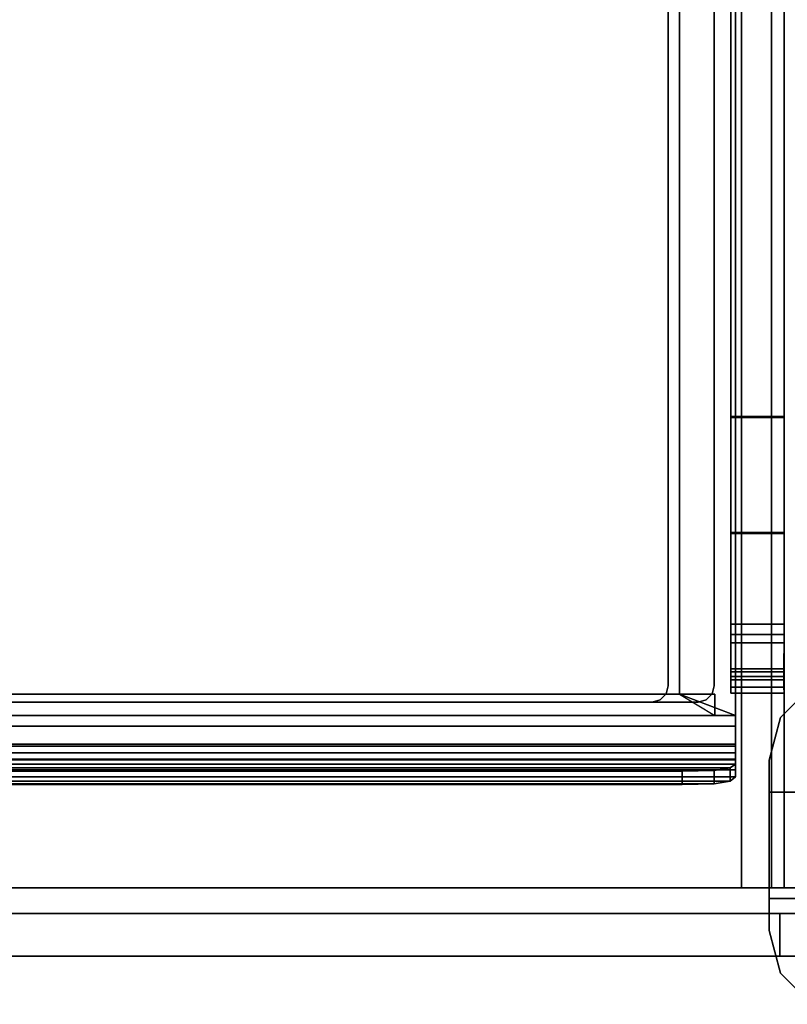
# Model space of a CAD drawing. Units: inches. Extents: x -14 to 308, y -204 to 186.
# Drawn here: x 135 to 144, y 34 to 45 of the extents above; entities that cross this region are included whole.
import ezdxf

# ---------------------------------------------------------------- set-up
doc = ezdxf.new("R2010")
doc.units = ezdxf.units.IN
doc.header["$MEASUREMENT"] = 0
doc.layers.add('CART', color=3, linetype='Continuous')
doc.layers.add('STORAGE-DRAWER', color=4, linetype='Continuous')

# ---------------------------------------------------------------- blocks, each defined once
blk = doc.blocks.new('MCT336_60N_0T')
at = {"layer": 'CART'}
for p, q in [((26.9, 0.8, 15.813), (24.575, 0.8, 15.813)), ((26.9, 0.8, 21.813), (24.575, 0.8, 21.813)), ((26.9, 0.8, 27.813), (24.575, 0.8, 27.813)), ((26.9, 0.8, 27.813), (24.575, 0.8, 27.813))]:
    blk.add_line(p, q, dxfattribs=at)
for points in [[(24.075, 0.8, 8.438), (24.075, 20.8, 8.438), (3.825, 20.8, 8.438), (3.825, 0.8, 8.438)], [(3.825, 0.8, 33.188), (3.825, 20.8, 33.188), (24.075, 20.8, 33.188), (24.075, 0.8, 33.188)], [(24.429, 20.8, 8.584), (24.075, 20.8, 8.438), (24.075, 0.8, 8.438), (24.429, 0.8, 8.584)], [(24.075, 20.8, 33.188), (24.429, 20.8, 33.041), (24.429, 0.8, 33.041), (24.075, 0.8, 33.188)], [(24.575, 0.8, 8.938), (24.575, 20.8, 8.938), (24.429, 20.8, 8.584), (24.429, 0.8, 8.584)], [(24.429, 0.8, 33.041), (24.429, 20.8, 33.041), (24.575, 20.8, 32.688), (24.575, 0.8, 32.688)], [(24.575, 0.8, 32.688), (24.575, 20.8, 32.688), (24.575, 20.8, 8.938), (24.575, 0.8, 8.938)], [(23.949, 3.894, 11.268), (24.575, 3.894, 11.268), (24.575, 19.463, 11.268), (23.949, 19.457, 11.268)], [(23.949, 19.457, 11.111), (24.575, 19.463, 11.111), (24.575, 3.894, 11.111), (23.949, 3.894, 11.111)], [(23.949, 3.894, 14.268), (24.575, 3.894, 14.268), (24.575, 19.463, 14.268), (23.949, 19.457, 14.268)], [(23.949, 19.457, 14.111), (24.575, 19.463, 14.111), (24.575, 3.894, 14.111), (23.949, 3.894, 14.111)], [(23.949, 3.894, 17.268), (24.575, 3.894, 17.268), (24.575, 19.463, 17.268), (23.949, 19.457, 17.268)], [(23.949, 19.457, 17.111), (24.575, 19.463, 17.111), (24.575, 3.894, 17.111), (23.949, 3.894, 17.111)], [(23.949, 3.894, 20.268), (24.575, 3.894, 20.268), (24.575, 19.463, 20.268), (23.949, 19.457, 20.268)], [(23.949, 19.457, 20.111), (24.575, 19.463, 20.111), (24.575, 3.894, 20.111), (23.949, 3.894, 20.111)], [(23.949, 3.894, 23.268), (24.575, 3.894, 23.268), (24.575, 19.463, 23.268), (23.949, 19.457, 23.268)], [(23.949, 19.457, 23.111), (24.575, 19.463, 23.111), (24.575, 3.894, 23.111), (23.949, 3.894, 23.111)], [(23.949, 3.894, 26.268), (24.575, 3.894, 26.268), (24.575, 19.463, 26.268), (23.949, 19.457, 26.268)], [(23.949, 19.457, 26.111), (24.575, 19.463, 26.111), (24.575, 3.894, 26.111), (23.949, 3.894, 26.111)], [(23.949, 3.894, 29.268), (24.575, 3.894, 29.268), (24.575, 19.463, 29.268), (23.949, 19.457, 29.268)], [(23.949, 19.457, 29.111), (24.575, 19.463, 29.111), (24.575, 3.894, 29.111), (23.949, 3.894, 29.111)], [(23.949, 3.894, 32.268), (24.575, 3.894, 32.268), (24.575, 19.463, 32.268), (23.949, 19.457, 32.268)], [(23.949, 19.457, 32.111), (24.575, 19.463, 32.111), (24.575, 3.894, 32.111), (23.949, 3.894, 32.111)], [(24.575, 6.331, 9.042), (24.575, 19.457, 9.042), (23.949, 19.457, 9.042), (23.949, 6.331, 9.042)], [(24.575, 19.457, 8.885), (24.575, 6.32, 8.885), (23.949, 6.32, 8.885), (23.949, 19.457, 8.885)], [(24.575, 6.331, 12.042), (24.575, 19.457, 12.042), (23.949, 19.457, 12.042), (23.949, 6.331, 12.042)], [(24.575, 19.457, 11.885), (24.575, 6.32, 11.885), (23.949, 6.32, 11.885), (23.949, 19.457, 11.885)], [(24.575, 6.331, 15.042), (24.575, 19.457, 15.042), (23.949, 19.457, 15.042), (23.949, 6.331, 15.042)], [(24.575, 19.457, 14.885), (24.575, 6.32, 14.885), (23.949, 6.32, 14.885), (23.949, 19.457, 14.885)], [(24.575, 6.331, 18.042), (24.575, 19.457, 18.042), (23.949, 19.457, 18.042), (23.949, 6.331, 18.042)], [(24.575, 19.457, 17.885), (24.575, 6.32, 17.885), (23.949, 6.32, 17.885), (23.949, 19.457, 17.885)], [(24.575, 6.331, 21.042), (24.575, 19.457, 21.042), (23.949, 19.457, 21.042), (23.949, 6.331, 21.042)], [(24.575, 19.457, 20.885), (24.575, 6.32, 20.885), (23.949, 6.32, 20.885), (23.949, 19.457, 20.885)], [(24.575, 6.331, 24.042), (24.575, 19.457, 24.042), (23.949, 19.457, 24.042), (23.949, 6.331, 24.042)], [(24.575, 19.457, 23.885), (24.575, 6.32, 23.885), (23.949, 6.32, 23.885), (23.949, 19.457, 23.885)], [(24.575, 19.457, 26.885), (24.575, 6.32, 26.885), (23.949, 6.32, 26.885), (23.949, 19.457, 26.885)], [(24.575, 6.331, 27.042), (24.575, 19.457, 27.042), (23.949, 19.457, 27.042), (23.949, 6.331, 27.042)], [(24.575, 6.331, 30.042), (24.575, 19.457, 30.042), (23.949, 19.457, 30.042), (23.949, 6.331, 30.042)], [(24.575, 19.457, 29.885), (24.575, 6.32, 29.885), (23.949, 6.32, 29.885), (23.949, 19.457, 29.885)], [(23.949, 6.331, 9.042), (23.949, 4.97, 9.233), (24.575, 4.97, 9.233), (24.575, 6.331, 9.042)], [(23.949, 6.331, 12.042), (23.949, 4.97, 12.233), (24.575, 4.97, 12.233), (24.575, 6.331, 12.042)], [(23.949, 6.331, 24.042), (23.949, 4.97, 24.233), (24.575, 4.97, 24.233), (24.575, 6.331, 24.042)], [(23.949, 6.331, 15.042), (23.949, 4.97, 15.233), (24.575, 4.97, 15.233), (24.575, 6.331, 15.042)], [(23.949, 6.331, 18.042), (23.949, 4.97, 18.233), (24.575, 4.97, 18.233), (24.575, 6.331, 18.042)], [(23.949, 6.331, 21.042), (23.949, 4.97, 21.233), (24.575, 4.97, 21.233), (24.575, 6.331, 21.042)], [(23.949, 6.331, 27.042), (23.949, 4.97, 27.233), (24.575, 4.97, 27.233), (24.575, 6.331, 27.042)], [(23.949, 6.331, 30.042), (23.949, 4.97, 30.233), (24.575, 4.97, 30.233), (24.575, 6.331, 30.042)], [(23.949, 4.959, 9.076), (23.949, 6.32, 8.885), (24.575, 6.32, 8.885), (24.575, 4.959, 9.076)], [(23.949, 4.959, 12.076), (23.949, 6.32, 11.885), (24.575, 6.32, 11.885), (24.575, 4.959, 12.076)], [(23.949, 4.959, 15.076), (23.949, 6.32, 14.885), (24.575, 6.32, 14.885), (24.575, 4.959, 15.076)], [(23.949, 4.959, 18.076), (23.949, 6.32, 17.885), (24.575, 6.32, 17.885), (24.575, 4.959, 18.076)], [(23.949, 4.959, 21.076), (23.949, 6.32, 20.885), (24.575, 6.32, 20.885), (24.575, 4.959, 21.076)], [(23.949, 4.959, 24.076), (23.949, 6.32, 23.885), (24.575, 6.32, 23.885), (24.575, 4.959, 24.076)], [(23.949, 4.959, 27.076), (23.949, 6.32, 26.885), (24.575, 6.32, 26.885), (24.575, 4.959, 27.076)], [(23.949, 4.959, 30.076), (23.949, 6.32, 29.885), (24.575, 6.32, 29.885), (24.575, 4.959, 30.076)], [(23.949, 3.371, 9.233), (24.575, 3.371, 9.233), (24.575, 4.97, 9.233), (23.949, 4.97, 9.233)], [(23.949, 3.371, 12.233), (24.575, 3.371, 12.233), (24.575, 4.97, 12.233), (23.949, 4.97, 12.233)], [(23.949, 3.371, 15.233), (24.575, 3.371, 15.233), (24.575, 4.97, 15.233), (23.949, 4.97, 15.233)], [(23.949, 3.371, 18.233), (24.575, 3.371, 18.233), (24.575, 4.97, 18.233), (23.949, 4.97, 18.233)], [(23.949, 3.371, 21.233), (24.575, 3.371, 21.233), (24.575, 4.97, 21.233), (23.949, 4.97, 21.233)], [(23.949, 3.371, 24.233), (24.575, 3.371, 24.233), (24.575, 4.97, 24.233), (23.949, 4.97, 24.233)], [(23.949, 3.371, 27.233), (24.575, 3.371, 27.233), (24.575, 4.97, 27.233), (23.949, 4.97, 27.233)], [(23.949, 3.371, 30.233), (24.575, 3.371, 30.233), (24.575, 4.97, 30.233), (23.949, 4.97, 30.233)], [(23.949, 4.959, 9.076), (24.575, 4.959, 9.076), (24.574, 3.334, 9.076), (23.949, 3.334, 9.076)], [(23.949, 4.959, 12.076), (24.575, 4.959, 12.076), (24.574, 3.334, 12.076), (23.949, 3.334, 12.076)], [(23.949, 4.959, 15.076), (24.575, 4.959, 15.076), (24.574, 3.334, 15.076), (23.949, 3.334, 15.076)], [(23.949, 4.959, 18.076), (24.575, 4.959, 18.076), (24.574, 3.334, 18.076), (23.949, 3.334, 18.076)], [(23.949, 4.959, 21.076), (24.575, 4.959, 21.076), (24.574, 3.334, 21.076), (23.949, 3.334, 21.076)], [(23.949, 4.959, 24.076), (24.575, 4.959, 24.076), (24.574, 3.334, 24.076), (23.949, 3.334, 24.076)], [(23.949, 4.959, 27.076), (24.575, 4.959, 27.076), (24.574, 3.334, 27.076), (23.949, 3.334, 27.076)], [(23.949, 4.959, 30.076), (24.575, 4.959, 30.076), (24.574, 3.334, 30.076), (23.949, 3.334, 30.076)], [(24.575, 3.774, 11.388), (24.575, 3.894, 11.268), (23.949, 3.894, 11.268), (23.949, 3.774, 11.388)], [(24.575, 3.894, 11.111), (24.575, 3.675, 11.231), (23.949, 3.675, 11.231), (23.949, 3.894, 11.111)], [(24.575, 3.774, 14.388), (24.575, 3.894, 14.268), (23.949, 3.894, 14.268), (23.949, 3.774, 14.388)], [(24.575, 3.894, 14.111), (24.575, 3.675, 14.231), (23.949, 3.675, 14.231), (23.949, 3.894, 14.111)], [(24.575, 3.774, 17.388), (24.575, 3.894, 17.268), (23.949, 3.894, 17.268), (23.949, 3.774, 17.388)], [(24.575, 3.894, 17.111), (24.575, 3.675, 17.231), (23.949, 3.675, 17.231), (23.949, 3.894, 17.111)], [(24.575, 3.774, 20.388), (24.575, 3.894, 20.268), (23.949, 3.894, 20.268), (23.949, 3.774, 20.388)], [(24.575, 3.894, 20.111), (24.575, 3.675, 20.231), (23.949, 3.675, 20.231), (23.949, 3.894, 20.111)], [(24.575, 3.774, 23.388), (24.575, 3.894, 23.268), (23.949, 3.894, 23.268), (23.949, 3.774, 23.388)], [(24.575, 3.894, 23.111), (24.575, 3.675, 23.231), (23.949, 3.675, 23.231), (23.949, 3.894, 23.111)], [(24.575, 3.774, 26.388), (24.575, 3.894, 26.268), (23.949, 3.894, 26.268), (23.949, 3.774, 26.388)], [(24.575, 3.894, 26.111), (24.575, 3.675, 26.231), (23.949, 3.675, 26.231), (23.949, 3.894, 26.111)], [(24.575, 3.774, 29.388), (24.575, 3.894, 29.268), (23.949, 3.894, 29.268), (23.949, 3.774, 29.388)], [(24.575, 3.894, 29.111), (24.575, 3.675, 29.231), (23.949, 3.675, 29.231), (23.949, 3.894, 29.111)], [(24.575, 3.774, 32.388), (24.575, 3.894, 32.268), (23.949, 3.894, 32.268), (23.949, 3.774, 32.388)], [(24.575, 3.894, 32.111), (24.575, 3.675, 32.231), (23.949, 3.675, 32.231), (23.949, 3.894, 32.111)], [(24.575, 3.774, 11.388), (23.949, 3.774, 11.388), (23.949, 3.334, 11.388), (24.574, 3.334, 11.388)], [(24.575, 3.774, 14.388), (23.949, 3.774, 14.388), (23.949, 3.334, 14.388), (24.574, 3.334, 14.388)], [(24.575, 3.774, 17.388), (23.949, 3.774, 17.388), (23.949, 3.334, 17.388), (24.574, 3.334, 17.388)], [(24.575, 3.774, 20.388), (23.949, 3.774, 20.388), (23.949, 3.334, 20.388), (24.574, 3.334, 20.388)], [(24.575, 3.774, 23.388), (23.949, 3.774, 23.388), (23.949, 3.334, 23.388), (24.574, 3.334, 23.388)], [(24.575, 3.774, 26.388), (23.949, 3.774, 26.388), (23.949, 3.334, 26.388), (24.574, 3.334, 26.388)], [(24.575, 3.774, 29.388), (23.949, 3.774, 29.388), (23.949, 3.334, 29.388), (24.574, 3.334, 29.388)], [(24.575, 3.774, 32.388), (23.949, 3.774, 32.388), (23.949, 3.334, 32.388), (24.574, 3.334, 32.388)], [(24.575, 3.371, 11.231), (23.949, 3.371, 11.231), (23.949, 3.675, 11.231), (24.575, 3.675, 11.231)], [(24.575, 3.371, 14.231), (23.949, 3.371, 14.231), (23.949, 3.675, 14.231), (24.575, 3.675, 14.231)], [(24.575, 3.371, 17.231), (23.949, 3.371, 17.231), (23.949, 3.675, 17.231), (24.575, 3.675, 17.231)], [(24.575, 3.371, 20.231), (23.949, 3.371, 20.231), (23.949, 3.675, 20.231), (24.575, 3.675, 20.231)], [(24.575, 3.371, 23.231), (23.949, 3.371, 23.231), (23.949, 3.675, 23.231), (24.575, 3.675, 23.231)], [(24.575, 3.371, 26.231), (23.949, 3.371, 26.231), (23.949, 3.675, 26.231), (24.575, 3.675, 26.231)], [(24.575, 3.371, 29.231), (23.949, 3.371, 29.231), (23.949, 3.675, 29.231), (24.575, 3.675, 29.231)], [(24.575, 3.371, 32.231), (23.949, 3.371, 32.231), (23.949, 3.675, 32.231), (24.575, 3.675, 32.231)], [(23.949, 3.371, 9.233), (23.949, 3.279, 9.271), (24.575, 3.279, 9.271), (24.575, 3.371, 9.233)], [(23.949, 3.371, 11.231), (24.575, 3.371, 11.231), (24.575, 3.279, 11.193), (23.949, 3.279, 11.193)], [(23.949, 3.371, 12.233), (23.949, 3.279, 12.271), (24.575, 3.279, 12.271), (24.575, 3.371, 12.233)], [(23.949, 3.371, 14.231), (24.575, 3.371, 14.231), (24.575, 3.279, 14.193), (23.949, 3.279, 14.193)], [(23.949, 3.371, 15.233), (23.949, 3.279, 15.271), (24.575, 3.279, 15.271), (24.575, 3.371, 15.233)], [(23.949, 3.371, 17.231), (24.575, 3.371, 17.231), (24.575, 3.279, 17.193), (23.949, 3.279, 17.193)], [(23.949, 3.371, 18.233), (23.949, 3.279, 18.271), (24.575, 3.279, 18.271), (24.575, 3.371, 18.233)], [(23.949, 3.371, 21.233), (23.949, 3.279, 21.271), (24.575, 3.279, 21.271), (24.575, 3.371, 21.233)], [(23.949, 3.371, 20.231), (24.575, 3.371, 20.231), (24.575, 3.279, 20.193), (23.949, 3.279, 20.193)], [(23.949, 3.371, 23.231), (24.575, 3.371, 23.231), (24.575, 3.279, 23.193), (23.949, 3.279, 23.193)], [(23.949, 3.371, 24.233), (23.949, 3.279, 24.271), (24.575, 3.279, 24.271), (24.575, 3.371, 24.233)], [(23.949, 3.371, 26.231), (24.575, 3.371, 26.231), (24.575, 3.279, 26.193), (23.949, 3.279, 26.193)], [(23.949, 3.371, 27.233), (23.949, 3.279, 27.271), (24.575, 3.279, 27.271), (24.575, 3.371, 27.233)], [(23.949, 3.371, 29.231), (24.575, 3.371, 29.231), (24.575, 3.279, 29.193), (23.949, 3.279, 29.193)], [(23.949, 3.371, 30.233), (23.949, 3.279, 30.271), (24.575, 3.279, 30.271), (24.575, 3.371, 30.233)], [(23.949, 3.371, 32.231), (24.575, 3.371, 32.231), (24.575, 3.279, 32.193), (23.949, 3.279, 32.193)], [(24.574, 3.334, 9.076), (24.574, 3.157, 9.15), (23.949, 3.157, 9.15), (23.949, 3.334, 9.076)], [(24.574, 3.157, 11.315), (24.574, 3.334, 11.388), (23.949, 3.334, 11.388), (23.949, 3.157, 11.315)], [(24.574, 3.334, 12.076), (24.574, 3.157, 12.15), (23.949, 3.157, 12.15), (23.949, 3.334, 12.076)], [(24.574, 3.334, 24.076), (24.574, 3.157, 24.15), (23.949, 3.157, 24.15), (23.949, 3.334, 24.076)], [(24.574, 3.157, 14.315), (24.574, 3.334, 14.388), (23.949, 3.334, 14.388), (23.949, 3.157, 14.315)], [(24.574, 3.334, 15.076), (24.574, 3.157, 15.15), (23.949, 3.157, 15.15), (23.949, 3.334, 15.076)], [(24.574, 3.334, 18.076), (24.574, 3.157, 18.15), (23.949, 3.157, 18.15), (23.949, 3.334, 18.076)], [(24.574, 3.157, 17.315), (24.574, 3.334, 17.388), (23.949, 3.334, 17.388), (23.949, 3.157, 17.315)], [(24.574, 3.334, 21.076), (24.574, 3.157, 21.15), (23.949, 3.157, 21.15), (23.949, 3.334, 21.076)], [(24.574, 3.157, 20.315), (24.574, 3.334, 20.388), (23.949, 3.334, 20.388), (23.949, 3.157, 20.315)], [(24.574, 3.157, 23.315), (24.574, 3.334, 23.388), (23.949, 3.334, 23.388), (23.949, 3.157, 23.315)], [(24.574, 3.157, 26.315), (24.574, 3.334, 26.388), (23.949, 3.334, 26.388), (23.949, 3.157, 26.315)], [(24.574, 3.334, 27.076), (24.574, 3.157, 27.15), (23.949, 3.157, 27.15), (23.949, 3.334, 27.076)], [(24.574, 3.157, 29.315), (24.574, 3.334, 29.388), (23.949, 3.334, 29.388), (23.949, 3.157, 29.315)], [(24.574, 3.157, 32.315), (24.574, 3.334, 32.388), (23.949, 3.334, 32.388), (23.949, 3.157, 32.315)], [(24.574, 3.334, 30.076), (24.574, 3.157, 30.15), (23.949, 3.157, 30.15), (23.949, 3.334, 30.076)], [(23.949, 3.279, 9.271), (23.949, 3.241, 9.363), (24.575, 3.241, 9.363), (24.575, 3.279, 9.271)], [(23.949, 3.279, 11.193), (24.575, 3.279, 11.193), (24.575, 3.241, 11.101), (23.949, 3.241, 11.101)], [(23.949, 3.279, 12.271), (23.949, 3.241, 12.363), (24.575, 3.241, 12.363), (24.575, 3.279, 12.271)], [(23.949, 3.279, 14.193), (24.575, 3.279, 14.193), (24.575, 3.241, 14.101), (23.949, 3.241, 14.101)], [(23.949, 3.279, 15.271), (23.949, 3.241, 15.363), (24.575, 3.241, 15.363), (24.575, 3.279, 15.271)], [(23.949, 3.279, 17.193), (24.575, 3.279, 17.193), (24.575, 3.241, 17.101), (23.949, 3.241, 17.101)], [(23.949, 3.279, 18.271), (23.949, 3.241, 18.363), (24.575, 3.241, 18.363), (24.575, 3.279, 18.271)], [(23.949, 3.279, 21.271), (23.949, 3.241, 21.363), (24.575, 3.241, 21.363), (24.575, 3.279, 21.271)], [(23.949, 3.279, 20.193), (24.575, 3.279, 20.193), (24.575, 3.241, 20.101), (23.949, 3.241, 20.101)], [(23.949, 3.279, 23.193), (24.575, 3.279, 23.193), (24.575, 3.241, 23.101), (23.949, 3.241, 23.101)], [(23.949, 3.279, 24.271), (23.949, 3.241, 24.363), (24.575, 3.241, 24.363), (24.575, 3.279, 24.271)], [(23.949, 3.279, 26.193), (24.575, 3.279, 26.193), (24.575, 3.241, 26.101), (23.949, 3.241, 26.101)], [(23.949, 3.279, 27.271), (23.949, 3.241, 27.363), (24.575, 3.241, 27.363), (24.575, 3.279, 27.271)], [(23.949, 3.279, 29.193), (24.575, 3.279, 29.193), (24.575, 3.241, 29.101), (23.949, 3.241, 29.101)], [(23.949, 3.279, 30.271), (23.949, 3.241, 30.363), (24.575, 3.241, 30.363), (24.575, 3.279, 30.271)], [(23.949, 3.279, 32.193), (24.575, 3.279, 32.193), (24.575, 3.241, 32.101), (23.949, 3.241, 32.101)], [(24.575, 3.241, 12.363), (23.949, 3.241, 12.363), (23.949, 3.241, 14.101), (24.575, 3.241, 14.101)], [(24.575, 3.241, 9.363), (23.949, 3.241, 9.363), (23.949, 3.241, 11.101), (24.575, 3.241, 11.101)], [(24.575, 3.241, 18.363), (23.949, 3.241, 18.363), (23.949, 3.241, 20.101), (24.575, 3.241, 20.101)], [(24.575, 3.241, 15.363), (23.949, 3.241, 15.363), (23.949, 3.241, 17.101), (24.575, 3.241, 17.101)], [(24.575, 3.241, 21.363), (23.949, 3.241, 21.363), (23.949, 3.241, 23.101), (24.575, 3.241, 23.101)], [(24.575, 3.241, 24.363), (23.949, 3.241, 24.363), (23.949, 3.241, 26.101), (24.575, 3.241, 26.101)], [(24.575, 3.241, 27.363), (23.949, 3.241, 27.363), (23.949, 3.241, 29.101), (24.575, 3.241, 29.101)], [(24.575, 3.241, 30.363), (23.949, 3.241, 30.363), (23.949, 3.241, 32.101), (24.575, 3.241, 32.101)], [(24.574, 3.157, 9.15), (24.575, 3.084, 9.326), (23.949, 3.084, 9.326), (23.949, 3.157, 9.15)], [(24.575, 3.084, 11.138), (24.574, 3.157, 11.315), (23.949, 3.157, 11.315), (23.949, 3.084, 11.138)], [(24.574, 3.157, 12.15), (24.575, 3.084, 12.326), (23.949, 3.084, 12.326), (23.949, 3.157, 12.15)], [(24.575, 3.084, 14.138), (24.574, 3.157, 14.315), (23.949, 3.157, 14.315), (23.949, 3.084, 14.138)], [(24.574, 3.157, 15.15), (24.575, 3.084, 15.326), (23.949, 3.084, 15.326), (23.949, 3.157, 15.15)], [(24.575, 3.084, 17.138), (24.574, 3.157, 17.315), (23.949, 3.157, 17.315), (23.949, 3.084, 17.138)], [(24.574, 3.157, 18.15), (24.575, 3.084, 18.326), (23.949, 3.084, 18.326), (23.949, 3.157, 18.15)], [(24.574, 3.157, 21.15), (24.575, 3.084, 21.326), (23.949, 3.084, 21.326), (23.949, 3.157, 21.15)], [(24.575, 3.084, 20.138), (24.574, 3.157, 20.315), (23.949, 3.157, 20.315), (23.949, 3.084, 20.138)], [(24.575, 3.084, 23.138), (24.574, 3.157, 23.315), (23.949, 3.157, 23.315), (23.949, 3.084, 23.138)], [(24.574, 3.157, 24.15), (24.575, 3.084, 24.326), (23.949, 3.084, 24.326), (23.949, 3.157, 24.15)], [(24.575, 3.084, 26.138), (24.574, 3.157, 26.315), (23.949, 3.157, 26.315), (23.949, 3.084, 26.138)], [(24.574, 3.157, 27.15), (24.575, 3.084, 27.326), (23.949, 3.084, 27.326), (23.949, 3.157, 27.15)], [(24.575, 3.084, 29.138), (24.574, 3.157, 29.315), (23.949, 3.157, 29.315), (23.949, 3.084, 29.138)], [(24.574, 3.157, 30.15), (24.575, 3.084, 30.326), (23.949, 3.084, 30.326), (23.949, 3.157, 30.15)], [(24.575, 3.084, 32.138), (24.574, 3.157, 32.315), (23.949, 3.157, 32.315), (23.949, 3.084, 32.138)], [(24.9, 3.166, 6.438), (24.9, 3.166, 5.438), (24.534, 2.8, 5.438), (24.534, 2.8, 6.438)], [(24.575, 3.084, 12.326), (24.575, 3.084, 14.138), (23.949, 3.084, 14.138), (23.949, 3.084, 12.326)], [(24.575, 3.084, 9.326), (24.575, 3.084, 11.138), (23.949, 3.084, 11.138), (23.949, 3.084, 9.326)], [(24.575, 3.084, 18.326), (24.575, 3.084, 20.138), (23.949, 3.084, 20.138), (23.949, 3.084, 18.326)], [(24.575, 3.084, 15.326), (24.575, 3.084, 17.138), (23.949, 3.084, 17.138), (23.949, 3.084, 15.326)], [(24.575, 3.084, 21.326), (24.575, 3.084, 23.138), (23.949, 3.084, 23.138), (23.949, 3.084, 21.326)], [(24.575, 3.084, 24.326), (24.575, 3.084, 26.138), (23.949, 3.084, 26.138), (23.949, 3.084, 24.326)], [(24.575, 3.084, 27.326), (24.575, 3.084, 29.138), (23.949, 3.084, 29.138), (23.949, 3.084, 27.326)], [(24.575, 3.084, 30.326), (24.575, 3.084, 32.138), (23.949, 3.084, 32.138), (23.949, 3.084, 30.326)], [(24.4, 2.3, 6.438), (24.534, 2.8, 6.438), (24.534, 2.8, 5.438), (24.4, 2.3, 5.438)], [(24.4, 2.3, 5.438), (24.4, 0.3, 5.438), (24.4, 0.3, 6.438), (24.4, 2.3, 6.438)], [(24.4, 1.925, 5.438), (26.65, 1.925, 5.438), (26.65, 1.925, 2.378)], [(26.65, 0.675, 5.438), (24.4, 0.675, 5.438), (26.65, 0.675, 2.378)], [(24.525, 0, 35.313), (24.525, 0.5, 35.313), (3.375, 0.5, 35.313), (3.375, 0, 35.313)], [(25.834, 0.5, 35.313), (24.525, 0.5, 35.313), (25.525, 0.5, 35.943), (25.834, 0.5, 35.943)], [(25.525, 0.5, 35.943), (24.525, 0.5, 35.313), (24.525, 0, 35.313), (25.525, 0, 35.943)], [(24.4, 0.3, 5.438), (24.534, -0.2, 5.438), (24.534, -0.2, 6.438), (24.4, 0.3, 6.438)], [(24.9, -0.566, 6.438), (24.534, -0.2, 6.438), (24.534, -0.2, 5.438), (24.9, -0.566, 5.438)]]:
    blk.add_3dface(points, dxfattribs=at)
for points, invisible_edges in [([(0.5, 2.066, 35.313), (27.4, 2.066, 35.313), (27.4, 19.534, 35.313), (0.5, 19.534, 35.313)], 5), ([(23.949, 3.894, 11.268), (23.949, 19.457, 11.268), (23.949, 19.457, 11.111), (23.949, 3.894, 11.111)], 8), ([(23.949, 6.331, 9.042), (23.949, 19.457, 9.042), (23.949, 19.457, 8.885), (23.949, 6.32, 8.885)], 8), ([(23.949, 6.331, 12.042), (23.949, 19.457, 12.042), (23.949, 19.457, 11.885), (23.949, 6.32, 11.885)], 8), ([(23.949, 3.894, 14.268), (23.949, 19.457, 14.268), (23.949, 19.457, 14.111), (23.949, 3.894, 14.111)], 8), ([(23.949, 3.894, 17.268), (23.949, 19.457, 17.268), (23.949, 19.457, 17.111), (23.949, 3.894, 17.111)], 8), ([(23.949, 6.331, 15.042), (23.949, 19.457, 15.042), (23.949, 19.457, 14.885), (23.949, 6.32, 14.885)], 8), ([(23.949, 6.331, 18.042), (23.949, 19.457, 18.042), (23.949, 19.457, 17.885), (23.949, 6.32, 17.885)], 8), ([(23.949, 3.894, 20.268), (23.949, 19.457, 20.268), (23.949, 19.457, 20.111), (23.949, 3.894, 20.111)], 8), ([(23.949, 3.894, 23.268), (23.949, 19.457, 23.268), (23.949, 19.457, 23.111), (23.949, 3.894, 23.111)], 8), ([(23.949, 6.331, 21.042), (23.949, 19.457, 21.042), (23.949, 19.457, 20.885), (23.949, 6.32, 20.885)], 8), ([(23.949, 6.331, 24.042), (23.949, 19.457, 24.042), (23.949, 19.457, 23.885), (23.949, 6.32, 23.885)], 8), ([(23.949, 3.894, 26.268), (23.949, 19.457, 26.268), (23.949, 19.457, 26.111), (23.949, 3.894, 26.111)], 8), ([(23.949, 3.894, 29.268), (23.949, 19.457, 29.268), (23.949, 19.457, 29.111), (23.949, 3.894, 29.111)], 8), ([(23.949, 6.331, 27.042), (23.949, 19.457, 27.042), (23.949, 19.457, 26.885), (23.949, 6.32, 26.885)], 8), ([(23.949, 3.894, 32.268), (23.949, 19.457, 32.268), (23.949, 19.457, 32.111), (23.949, 3.894, 32.111)], 8), ([(23.949, 6.331, 30.042), (23.949, 19.457, 30.042), (23.949, 19.457, 29.885), (23.949, 6.32, 29.885)], 8), ([(23.949, 4.97, 9.233), (23.949, 6.331, 9.042), (23.949, 6.32, 8.885), (23.949, 4.959, 9.076)], 10), ([(23.949, 4.97, 12.233), (23.949, 6.331, 12.042), (23.949, 6.32, 11.885), (23.949, 4.959, 12.076)], 10), ([(23.949, 4.97, 24.233), (23.949, 6.331, 24.042), (23.949, 6.32, 23.885), (23.949, 4.959, 24.076)], 10), ([(23.949, 4.97, 15.233), (23.949, 6.331, 15.042), (23.949, 6.32, 14.885), (23.949, 4.959, 15.076)], 10), ([(23.949, 4.97, 18.233), (23.949, 6.331, 18.042), (23.949, 6.32, 17.885), (23.949, 4.959, 18.076)], 10), ([(23.949, 4.97, 21.233), (23.949, 6.331, 21.042), (23.949, 6.32, 20.885), (23.949, 4.959, 21.076)], 10), ([(23.949, 4.97, 27.233), (23.949, 6.331, 27.042), (23.949, 6.32, 26.885), (23.949, 4.959, 27.076)], 10), ([(23.949, 4.97, 30.233), (23.949, 6.331, 30.042), (23.949, 6.32, 29.885), (23.949, 4.959, 30.076)], 10), ([(23.949, 4.97, 9.233), (23.949, 4.959, 9.076), (23.949, 3.334, 9.076), (23.949, 3.371, 9.233)], 5), ([(23.949, 4.97, 12.233), (23.949, 4.959, 12.076), (23.949, 3.334, 12.076), (23.949, 3.371, 12.233)], 5), ([(23.949, 4.97, 24.233), (23.949, 4.959, 24.076), (23.949, 3.334, 24.076), (23.949, 3.371, 24.233)], 5), ([(23.949, 4.97, 15.233), (23.949, 4.959, 15.076), (23.949, 3.334, 15.076), (23.949, 3.371, 15.233)], 5), ([(23.949, 4.97, 18.233), (23.949, 4.959, 18.076), (23.949, 3.334, 18.076), (23.949, 3.371, 18.233)], 5), ([(23.949, 4.97, 21.233), (23.949, 4.959, 21.076), (23.949, 3.334, 21.076), (23.949, 3.371, 21.233)], 5), ([(23.949, 4.97, 27.233), (23.949, 4.959, 27.076), (23.949, 3.334, 27.076), (23.949, 3.371, 27.233)], 5), ([(23.949, 4.97, 30.233), (23.949, 4.959, 30.076), (23.949, 3.334, 30.076), (23.949, 3.371, 30.233)], 5), ([(23.949, 3.894, 11.111), (23.949, 3.675, 11.231), (23.949, 3.774, 11.388), (23.949, 3.894, 11.268)], 10), ([(23.949, 3.894, 14.111), (23.949, 3.675, 14.231), (23.949, 3.774, 14.388), (23.949, 3.894, 14.268)], 10), ([(23.949, 3.894, 17.111), (23.949, 3.675, 17.231), (23.949, 3.774, 17.388), (23.949, 3.894, 17.268)], 10), ([(23.949, 3.894, 20.111), (23.949, 3.675, 20.231), (23.949, 3.774, 20.388), (23.949, 3.894, 20.268)], 10), ([(23.949, 3.894, 23.111), (23.949, 3.675, 23.231), (23.949, 3.774, 23.388), (23.949, 3.894, 23.268)], 10), ([(23.949, 3.894, 26.111), (23.949, 3.675, 26.231), (23.949, 3.774, 26.388), (23.949, 3.894, 26.268)], 10), ([(23.949, 3.894, 29.111), (23.949, 3.675, 29.231), (23.949, 3.774, 29.388), (23.949, 3.894, 29.268)], 10), ([(23.949, 3.894, 32.111), (23.949, 3.675, 32.231), (23.949, 3.774, 32.388), (23.949, 3.894, 32.268)], 10), ([(23.949, 3.371, 11.231), (23.949, 3.334, 11.388), (23.949, 3.774, 11.388), (23.949, 3.675, 11.231)], 5), ([(23.949, 3.371, 14.231), (23.949, 3.334, 14.388), (23.949, 3.774, 14.388), (23.949, 3.675, 14.231)], 5), ([(23.949, 3.371, 17.231), (23.949, 3.334, 17.388), (23.949, 3.774, 17.388), (23.949, 3.675, 17.231)], 5), ([(23.949, 3.371, 20.231), (23.949, 3.334, 20.388), (23.949, 3.774, 20.388), (23.949, 3.675, 20.231)], 5), ([(23.949, 3.371, 23.231), (23.949, 3.334, 23.388), (23.949, 3.774, 23.388), (23.949, 3.675, 23.231)], 5), ([(23.949, 3.371, 26.231), (23.949, 3.334, 26.388), (23.949, 3.774, 26.388), (23.949, 3.675, 26.231)], 5), ([(23.949, 3.371, 29.231), (23.949, 3.334, 29.388), (23.949, 3.774, 29.388), (23.949, 3.675, 29.231)], 5), ([(23.949, 3.371, 32.231), (23.949, 3.334, 32.388), (23.949, 3.774, 32.388), (23.949, 3.675, 32.231)], 5), ([(23.949, 3.279, 9.271), (23.949, 3.371, 9.233), (23.949, 3.334, 9.076), (23.949, 3.157, 9.15)], 10), ([(23.949, 3.371, 11.231), (23.949, 3.279, 11.193), (23.949, 3.157, 11.315), (23.949, 3.334, 11.388)], 10), ([(23.949, 3.279, 12.271), (23.949, 3.371, 12.233), (23.949, 3.334, 12.076), (23.949, 3.157, 12.15)], 10), ([(23.949, 3.279, 24.271), (23.949, 3.371, 24.233), (23.949, 3.334, 24.076), (23.949, 3.157, 24.15)], 10), ([(23.949, 3.371, 14.231), (23.949, 3.279, 14.193), (23.949, 3.157, 14.315), (23.949, 3.334, 14.388)], 10), ([(23.949, 3.279, 15.271), (23.949, 3.371, 15.233), (23.949, 3.334, 15.076), (23.949, 3.157, 15.15)], 10), ([(23.949, 3.371, 17.231), (23.949, 3.279, 17.193), (23.949, 3.157, 17.315), (23.949, 3.334, 17.388)], 10), ([(23.949, 3.279, 18.271), (23.949, 3.371, 18.233), (23.949, 3.334, 18.076), (23.949, 3.157, 18.15)], 10), ([(23.949, 3.279, 21.271), (23.949, 3.371, 21.233), (23.949, 3.334, 21.076), (23.949, 3.157, 21.15)], 10), ([(23.949, 3.371, 20.231), (23.949, 3.279, 20.193), (23.949, 3.157, 20.315), (23.949, 3.334, 20.388)], 10), ([(23.949, 3.371, 23.231), (23.949, 3.279, 23.193), (23.949, 3.157, 23.315), (23.949, 3.334, 23.388)], 10), ([(23.949, 3.371, 26.231), (23.949, 3.279, 26.193), (23.949, 3.157, 26.315), (23.949, 3.334, 26.388)], 10), ([(23.949, 3.279, 27.271), (23.949, 3.371, 27.233), (23.949, 3.334, 27.076), (23.949, 3.157, 27.15)], 10), ([(23.949, 3.371, 29.231), (23.949, 3.279, 29.193), (23.949, 3.157, 29.315), (23.949, 3.334, 29.388)], 10), ([(23.949, 3.371, 32.231), (23.949, 3.279, 32.193), (23.949, 3.157, 32.315), (23.949, 3.334, 32.388)], 10), ([(23.949, 3.279, 30.271), (23.949, 3.371, 30.233), (23.949, 3.334, 30.076), (23.949, 3.157, 30.15)], 10), ([(23.949, 3.279, 9.271), (23.949, 3.157, 9.15), (23.949, 3.084, 9.326), (23.949, 3.241, 9.363)], 5), ([(23.949, 3.241, 11.101), (23.949, 3.084, 11.138), (23.949, 3.157, 11.315), (23.949, 3.279, 11.193)], 5), ([(23.949, 3.279, 12.271), (23.949, 3.157, 12.15), (23.949, 3.084, 12.326), (23.949, 3.241, 12.363)], 5), ([(23.949, 3.241, 14.101), (23.949, 3.084, 14.138), (23.949, 3.157, 14.315), (23.949, 3.279, 14.193)], 5), ([(23.949, 3.279, 15.271), (23.949, 3.157, 15.15), (23.949, 3.084, 15.326), (23.949, 3.241, 15.363)], 5), ([(23.949, 3.241, 17.101), (23.949, 3.084, 17.138), (23.949, 3.157, 17.315), (23.949, 3.279, 17.193)], 5), ([(23.949, 3.279, 18.271), (23.949, 3.157, 18.15), (23.949, 3.084, 18.326), (23.949, 3.241, 18.363)], 5), ([(23.949, 3.279, 21.271), (23.949, 3.157, 21.15), (23.949, 3.084, 21.326), (23.949, 3.241, 21.363)], 5), ([(23.949, 3.241, 20.101), (23.949, 3.084, 20.138), (23.949, 3.157, 20.315), (23.949, 3.279, 20.193)], 5), ([(23.949, 3.241, 23.101), (23.949, 3.084, 23.138), (23.949, 3.157, 23.315), (23.949, 3.279, 23.193)], 5), ([(23.949, 3.279, 24.271), (23.949, 3.157, 24.15), (23.949, 3.084, 24.326), (23.949, 3.241, 24.363)], 5), ([(23.949, 3.241, 26.101), (23.949, 3.084, 26.138), (23.949, 3.157, 26.315), (23.949, 3.279, 26.193)], 5), ([(23.949, 3.279, 27.271), (23.949, 3.157, 27.15), (23.949, 3.084, 27.326), (23.949, 3.241, 27.363)], 5), ([(23.949, 3.241, 29.101), (23.949, 3.084, 29.138), (23.949, 3.157, 29.315), (23.949, 3.279, 29.193)], 5), ([(23.949, 3.279, 30.271), (23.949, 3.157, 30.15), (23.949, 3.084, 30.326), (23.949, 3.241, 30.363)], 5), ([(23.949, 3.241, 32.101), (23.949, 3.084, 32.138), (23.949, 3.157, 32.315), (23.949, 3.279, 32.193)], 5), ([(23.949, 3.241, 14.101), (23.949, 3.241, 12.363), (23.949, 3.084, 12.326), (23.949, 3.084, 14.138)], 10), ([(23.949, 3.241, 11.101), (23.949, 3.241, 9.363), (23.949, 3.084, 9.326), (23.949, 3.084, 11.138)], 10), ([(23.949, 3.241, 20.101), (23.949, 3.241, 18.363), (23.949, 3.084, 18.326), (23.949, 3.084, 20.138)], 10), ([(23.949, 3.241, 17.101), (23.949, 3.241, 15.363), (23.949, 3.084, 15.326), (23.949, 3.084, 17.138)], 10), ([(23.949, 3.241, 23.101), (23.949, 3.241, 21.363), (23.949, 3.084, 21.326), (23.949, 3.084, 23.138)], 10), ([(23.949, 3.241, 26.101), (23.949, 3.241, 24.363), (23.949, 3.084, 24.326), (23.949, 3.084, 26.138)], 10), ([(23.949, 3.241, 29.101), (23.949, 3.241, 27.363), (23.949, 3.084, 27.326), (23.949, 3.084, 29.138)], 10), ([(23.949, 3.241, 32.101), (23.949, 3.241, 30.363), (23.949, 3.084, 30.326), (23.949, 3.084, 32.138)], 10), ([(24.534, 2.8, 6.438), (28.266, 2.8, 6.438), (27.9, 3.166, 6.438), (24.9, 3.166, 6.438)], 5), ([(28.266, 2.8, 5.438), (24.534, 2.8, 5.438), (24.9, 3.166, 5.438), (27.9, 3.166, 5.438)], 5), ([(24.4, 2.3, 6.438), (28.4, 2.3, 6.438), (28.266, 2.8, 6.438), (24.534, 2.8, 6.438)], 5), ([(28.4, 2.3, 5.438), (24.4, 2.3, 5.438), (24.534, 2.8, 5.438), (28.266, 2.8, 5.438)], 5), ([(24.4, 0.3, 6.438), (28.4, 0.3, 6.438), (28.4, 2.3, 6.438), (24.4, 2.3, 6.438)], 5), ([(28.4, 0.3, 5.438), (24.4, 0.3, 5.438), (24.4, 2.3, 5.438), (28.4, 2.3, 5.438)], 5), ([(0.716, 1.259, 35.313), (27.184, 1.259, 35.313), (27.4, 2.066, 35.313), (0.5, 2.066, 35.313)], 5), ([(1.259, 0.716, 35.313), (26.641, 0.716, 35.313), (27.184, 1.259, 35.313), (0.716, 1.259, 35.313)], 5), ([(3.825, 0.8, 8.438), (1, 0.8, 6.438), (26.9, 0.8, 6.438), (24.075, 0.8, 8.438)], 5), ([(24.075, 0.8, 33.188), (26.9, 0.8, 34.578), (1, 0.8, 34.578), (3.825, 0.8, 33.188)], 5), ([(26.641, 0.716, 35.313), (1.259, 0.716, 35.313), (2.066, 0.5, 35.313), (25.834, 0.5, 35.313)], 1), ([(24.075, 0.8, 8.438), (26.9, 0.8, 6.438), (24.575, 0.8, 8.938), (24.429, 0.8, 8.584)], 3), ([(26.9, 0.8, 34.578), (24.075, 0.8, 33.188), (24.429, 0.8, 33.041), (24.575, 0.8, 32.688)], 9), ([(24.575, 0.8, 8.938), (26.9, 0.8, 6.438), (26.9, 0.8, 34.578), (24.575, 0.8, 32.688)], 5), ([(24.534, -0.2, 6.438), (28.266, -0.2, 6.438), (28.4, 0.3, 6.438), (24.4, 0.3, 6.438)], 5), ([(28.266, -0.2, 5.438), (24.534, -0.2, 5.438), (24.4, 0.3, 5.438), (28.4, 0.3, 5.438)], 5), ([(3.375, 0, 35.313), (2, 0, 34.563), (25.9, 0, 34.563), (24.525, 0, 35.313)], 5), ([(24.525, 0, 35.313), (25.9, 0, 34.563), (25.9, 0, 35.943), (25.525, 0, 35.943)], 1), ([(24.9, -0.566, 6.438), (27.9, -0.566, 6.438), (28.266, -0.2, 6.438), (24.534, -0.2, 6.438)], 5), ([(27.9, -0.566, 5.438), (24.9, -0.566, 5.438), (24.534, -0.2, 5.438), (28.266, -0.2, 5.438)], 5)]:
    blk.add_3dface(points, dxfattribs=dict(at, invisible_edges=invisible_edges))
blk = doc.blocks.new('MCO207FF_0T')
at = {"layer": 'STORAGE-DRAWER'}
for points, invisible_edges in [([(19.892, 0.121, 0.087), (20.432, 0.121, 0.087), (20.432, 13.881, 0.087), (19.892, 13.585, 0.087)], 5), ([(20.432, 13.881, 0.4), (20.432, 0.121, 0.4), (20.682, -0.585, 0.4), (20.682, 13.841, 0.4)], 10), ([(20.682, -0.226, -0.037), (20.682, 13.841, -0.037), (20.682, 13.841, 0.4), (20.682, -0.226, 0.12)], 4), ([(20.682, -0.585, 0.4), (20.682, -0.351, 0.245), (20.682, -0.288, 0.229), (20.682, 13.841, 0.4)], 5), ([(20.682, -0.226, 0.12), (20.682, -0.243, 0.183), (20.682, -0.288, 0.229), (20.682, 13.841, 0.4)], 12), ([(20.022, 0.024, -2.35), (0.66, 0.024, -2.35), (0.66, 13.705, -2.35), (20.022, 13.705, -2.35)], 5), ([(19.892, 13.585, -2.225), (0.79, 13.585, -2.225), (0.79, 0.121, -2.225), (19.892, 0.121, -2.225)], 5), ([(0.815, 0.026, -2.225), (19.867, 0.026, -2.225), (19.892, 0.121, -2.225), (0.79, 0.121, -2.225)], 5), ([(19.867, 0.026, -2.225), (19.867, 0.026, 0.087), (19.892, 0.121, 0.087), (19.892, 0.121, -2.225)], 1), ([(19.892, 0.121, 0.087), (19.867, 0.026, 0.087), (20.407, 0.026, 0.087), (20.432, 0.121, 0.087)], 10), ([(20.682, -0.585, 0.4), (20.432, 0.121, 0.4), (20.407, 0.026, 0.4), (20.682, -0.585, 0.4)], 5), ([(20.432, 0.121, 0.4), (20.432, 0.121, 0.087), (20.407, 0.026, 0.087), (20.407, 0.026, 0.4)], 4), ([(0.885, -0.044, -2.225), (19.797, -0.044, -2.225), (19.867, 0.026, -2.225), (0.815, 0.026, -2.225)], 5), ([(19.797, -0.044, -2.225), (19.797, -0.044, 0.087), (19.867, 0.026, 0.087), (19.867, 0.026, -2.225)], 5), ([(19.867, 0.026, 0.087), (19.797, -0.044, 0.087), (20.337, -0.044, 0.087), (20.407, 0.026, 0.087)], 10), ([(20.242, -0.069, 0.4), (20.682, -0.585, 0.4), (20.407, 0.026, 0.4), (20.337, -0.044, 0.4)], 3), ([(20.407, 0.026, 0.4), (20.407, 0.026, 0.087), (20.337, -0.044, 0.087), (20.337, -0.044, 0.4)], 5), ([(20.242, -0.069, 0.4), (0.44, -0.069, 0.4), (0, -0.585, 0.4), (20.682, -0.585, 0.4)], 10), ([(20.242, -0.069, 0.087), (0.44, -0.069, 0.087), (0.44, -0.069, 0.4), (20.242, -0.069, 0.4)], 1), ([(0.98, -0.069, -2.225), (19.702, -0.069, -2.225), (19.797, -0.044, -2.225), (0.885, -0.044, -2.225)], 4), ([(0.98, -0.069, 0.087), (19.702, -0.069, 0.087), (19.702, -0.069, -2.225), (0.98, -0.069, -2.225)], 1), ([(19.702, -0.069, -2.225), (19.702, -0.069, 0.087), (19.797, -0.044, 0.087), (19.797, -0.044, -2.225)], 4), ([(19.797, -0.044, 0.087), (19.702, -0.069, 0.087), (20.242, -0.069, 0.087), (20.337, -0.044, 0.087)], 8), ([(20.337, -0.044, 0.4), (20.337, -0.044, 0.087), (20.242, -0.069, 0.087), (20.242, -0.069, 0.4)], 1), ([(20.682, -0.226, 0.12), (20.682, -0.243, 0.183), (0, -0.243, 0.183), (0, -0.226, 0.12)], 2), ([(20.682, -0.243, 0.183), (20.682, -0.288, 0.229), (0, -0.288, 0.229), (0, -0.243, 0.183)], 10), ([(20.682, -0.288, 0.229), (20.682, -0.351, 0.245), (0, -0.351, 0.245), (0, -0.288, 0.229)], 8), ([(20.682, -0.585, 0.4), (20.682, -0.565, 0.245), (20.682, -0.351, 0.245)], 9), ([(20.682, -0.585, 0.4), (20.682, -0.739, 0.35), (20.682, -0.665, 0.213), (20.682, -0.565, 0.245)], 8)]:
    blk.add_3dface(points, dxfattribs=dict(at, invisible_edges=invisible_edges))
for points in [[(20.432, 0.121, 0.4), (20.432, 13.881, 0.4), (20.432, 13.881, 0.087), (20.432, 0.121, 0.087)], [(20.682, 13.841, -0.037), (20.022, 13.705, -0.037), (20.022, 0.024, -0.037), (20.682, -0.226, -0.037)], [(20.022, 13.705, -0.037), (20.022, 0.024, -0.037), (20.022, 0.024, -2.35), (20.022, 13.705, -2.35)], [(19.892, 13.585, 0.087), (19.892, 13.585, -2.225), (19.892, 0.121, -2.225), (19.892, 0.121, 0.087)], [(20.438, -0.226, -2.475), (0.25, -0.226, -2.475), (0.25, 0.024, -2.475), (20.438, 0.024, -2.475)], [(0.66, 0.024, -2.35), (20.022, 0.024, -2.35), (20.438, 0.024, -2.475), (0.25, 0.024, -2.475)], [(20.682, -0.226, -0.037), (20.022, 0.024, -0.037), (20.438, -0.226, -0.037), (20.682, -0.226, 0.12)], [(20.022, 0.024, -0.037), (20.438, 0.024, -0.037), (20.438, 0.024, -2.475), (20.022, 0.024, -2.35)], [(20.438, -0.226, -2.475), (20.438, 0.024, -2.475), (20.438, 0.024, -0.037), (20.438, -0.226, -0.037)], [(0, -0.226, 0.12), (0.25, -0.226, -0.037), (20.438, -0.226, -0.037), (20.682, -0.226, 0.12)], [(20.438, -0.226, -2.475), (20.438, -0.226, -0.037), (0.25, -0.226, -0.037), (0.25, -0.226, -2.475)], [(20.682, -0.565, 0.245), (0, -0.565, 0.245), (0, -0.351, 0.245), (20.682, -0.351, 0.245)], [(0, -0.565, 0.245), (20.682, -0.565, 0.245), (20.682, -0.665, 0.213), (0, -0.665, 0.213)], [(20.682, -0.585, 0.4), (0, -0.585, 0.4), (0, -0.739, 0.35), (20.682, -0.739, 0.35)], [(0, -0.665, 0.213), (20.682, -0.665, 0.213), (20.682, -0.746, 0.147), (0, -0.746, 0.147)], [(20.682, -0.865, 0.248), (20.682, -0.746, 0.147), (20.682, -0.665, 0.213), (20.682, -0.739, 0.35)], [(20.682, -0.739, 0.35), (0, -0.739, 0.35), (0, -0.865, 0.248), (20.682, -0.865, 0.248)], [(0, -0.746, 0.147), (20.682, -0.746, 0.147), (20.682, -0.797, 0.056), (0, -0.797, 0.056)], [(0, -0.797, 0.056), (20.682, -0.797, 0.056), (20.619, -0.843, -0.144), (0.062, -0.843, -0.144)], [(20.619, -0.997, -0.116), (20.619, -0.843, -0.144), (20.682, -0.797, 0.056), (20.682, -0.945, 0.106)], [(20.682, -0.865, 0.248), (20.682, -0.945, 0.106), (20.682, -0.797, 0.056), (20.682, -0.746, 0.147)], [(20.682, -0.865, 0.248), (0, -0.865, 0.248), (0, -0.945, 0.106), (20.682, -0.945, 0.106)], [(0.062, -0.843, -0.144), (20.619, -0.843, -0.144), (20.432, -0.872, -0.356), (0.25, -0.872, -0.356)], [(0.25, -0.872, -0.356), (20.432, -0.872, -0.356), (20.057, -0.882, -0.569), (0.625, -0.882, -0.569)], [(20.057, -1.038, -0.569), (0.625, -1.038, -0.569), (0.625, -0.882, -0.569), (20.057, -0.882, -0.569)], [(20.057, -1.038, -0.569), (20.057, -0.882, -0.569), (20.432, -0.872, -0.356), (20.432, -1.028, -0.341)], [(20.619, -0.997, -0.116), (20.432, -1.028, -0.341), (20.432, -0.872, -0.356), (20.619, -0.843, -0.144)], [(20.619, -0.997, -0.116), (20.682, -0.945, 0.106), (0, -0.945, 0.106), (0.062, -0.997, -0.116)], [(20.432, -1.028, -0.341), (20.619, -0.997, -0.116), (0.062, -0.997, -0.116), (0.25, -1.028, -0.341)], [(20.057, -1.038, -0.569), (20.432, -1.028, -0.341), (0.25, -1.028, -0.341), (0.625, -1.038, -0.569)]]:
    blk.add_3dface(points, dxfattribs=at)
blk = doc.blocks.new('MCO208FF_0T')
at = {"layer": 'STORAGE-DRAWER'}
for points, invisible_edges in [([(19.892, 0.121, 0.087), (20.432, 0.121, 0.087), (20.432, 13.881, 0.087), (19.892, 13.585, 0.087)], 5), ([(20.432, 13.881, 0.4), (20.432, 0.121, 0.4), (20.682, -0.585, 0.4), (20.682, 13.841, 0.4)], 10), ([(20.682, -0.226, -0.037), (20.682, 13.841, -0.037), (20.682, 13.841, 0.4), (20.682, -0.226, 0.12)], 4), ([(20.682, -0.585, 0.4), (20.682, -0.351, 0.245), (20.682, -0.288, 0.229), (20.682, 13.841, 0.4)], 5), ([(20.682, -0.226, 0.12), (20.682, -0.243, 0.183), (20.682, -0.288, 0.229), (20.682, 13.841, 0.4)], 12), ([(20.022, 0.024, -5.35), (0.66, 0.024, -5.35), (0.66, 13.705, -5.35), (20.022, 13.705, -5.35)], 5), ([(19.892, 13.585, -5.225), (0.79, 13.585, -5.225), (0.79, 0.121, -5.225), (19.892, 0.121, -5.225)], 5), ([(0.815, 0.026, -5.225), (19.867, 0.026, -5.225), (19.892, 0.121, -5.225), (0.79, 0.121, -5.225)], 5), ([(19.867, 0.026, -5.225), (19.867, 0.026, 0.087), (19.892, 0.121, 0.087), (19.892, 0.121, -5.225)], 1), ([(19.892, 0.121, 0.087), (19.867, 0.026, 0.087), (20.407, 0.026, 0.087), (20.432, 0.121, 0.087)], 10), ([(20.682, -0.585, 0.4), (20.432, 0.121, 0.4), (20.407, 0.026, 0.4), (20.682, -0.585, 0.4)], 5), ([(20.432, 0.121, 0.4), (20.432, 0.121, 0.087), (20.407, 0.026, 0.087), (20.407, 0.026, 0.4)], 4), ([(0.885, -0.044, -5.225), (19.797, -0.044, -5.225), (19.867, 0.026, -5.225), (0.815, 0.026, -5.225)], 5), ([(19.797, -0.044, -5.225), (19.797, -0.044, 0.087), (19.867, 0.026, 0.087), (19.867, 0.026, -5.225)], 5), ([(19.867, 0.026, 0.087), (19.797, -0.044, 0.087), (20.337, -0.044, 0.087), (20.407, 0.026, 0.087)], 10), ([(20.242, -0.069, 0.4), (20.682, -0.585, 0.4), (20.407, 0.026, 0.4), (20.337, -0.044, 0.4)], 3), ([(20.407, 0.026, 0.4), (20.407, 0.026, 0.087), (20.337, -0.044, 0.087), (20.337, -0.044, 0.4)], 5), ([(20.242, -0.069, 0.4), (0.44, -0.069, 0.4), (0, -0.585, 0.4), (20.682, -0.585, 0.4)], 10), ([(20.242, -0.069, 0.087), (0.44, -0.069, 0.087), (0.44, -0.069, 0.4), (20.242, -0.069, 0.4)], 1), ([(0.98, -0.069, -5.225), (19.702, -0.069, -5.225), (19.797, -0.044, -5.225), (0.885, -0.044, -5.225)], 4), ([(0.98, -0.069, 0.087), (19.702, -0.069, 0.087), (19.702, -0.069, -5.225), (0.98, -0.069, -5.225)], 1), ([(19.702, -0.069, -5.225), (19.702, -0.069, 0.087), (19.797, -0.044, 0.087), (19.797, -0.044, -5.225)], 4), ([(19.797, -0.044, 0.087), (19.702, -0.069, 0.087), (20.242, -0.069, 0.087), (20.337, -0.044, 0.087)], 8), ([(20.337, -0.044, 0.4), (20.337, -0.044, 0.087), (20.242, -0.069, 0.087), (20.242, -0.069, 0.4)], 1), ([(20.682, -0.226, 0.12), (20.682, -0.243, 0.183), (0, -0.243, 0.183), (0, -0.226, 0.12)], 2), ([(20.682, -0.243, 0.183), (20.682, -0.288, 0.229), (0, -0.288, 0.229), (0, -0.243, 0.183)], 10), ([(20.682, -0.288, 0.229), (20.682, -0.351, 0.245), (0, -0.351, 0.245), (0, -0.288, 0.229)], 8), ([(20.682, -0.585, 0.4), (20.682, -0.565, 0.245), (20.682, -0.351, 0.245)], 9), ([(20.682, -0.585, 0.4), (20.682, -0.739, 0.35), (20.682, -0.665, 0.213), (20.682, -0.565, 0.245)], 8)]:
    blk.add_3dface(points, dxfattribs=dict(at, invisible_edges=invisible_edges))
for points in [[(20.432, 0.121, 0.4), (20.432, 13.881, 0.4), (20.432, 13.881, 0.087), (20.432, 0.121, 0.087)], [(20.682, 13.841, -0.037), (20.022, 13.705, -0.037), (20.022, 0.024, -0.037), (20.682, -0.226, -0.037)], [(20.022, 13.705, -0.037), (20.022, 0.024, -0.037), (20.022, 0.024, -5.35), (20.022, 13.705, -5.35)], [(19.892, 13.585, 0.087), (19.892, 13.585, -5.225), (19.892, 0.121, -5.225), (19.892, 0.121, 0.087)], [(20.438, -0.226, -5.475), (0.25, -0.226, -5.475), (0.25, 0.024, -5.475), (20.438, 0.024, -5.475)], [(0.66, 0.024, -5.35), (20.022, 0.024, -5.35), (20.438, 0.024, -5.475), (0.25, 0.024, -5.475)], [(20.682, -0.226, -0.037), (20.022, 0.024, -0.037), (20.438, -0.226, -0.037), (20.682, -0.226, 0.12)], [(20.022, 0.024, -0.037), (20.438, 0.024, -0.037), (20.438, 0.024, -5.475), (20.022, 0.024, -5.35)], [(20.438, -0.226, -5.475), (20.438, 0.024, -5.475), (20.438, 0.024, -0.037), (20.438, -0.226, -0.037)], [(0, -0.226, 0.12), (0.25, -0.226, -0.037), (20.438, -0.226, -0.037), (20.682, -0.226, 0.12)], [(20.438, -0.226, -5.475), (20.438, -0.226, -0.037), (0.25, -0.226, -0.037), (0.25, -0.226, -5.475)], [(20.682, -0.565, 0.245), (0, -0.565, 0.245), (0, -0.351, 0.245), (20.682, -0.351, 0.245)], [(0, -0.565, 0.245), (20.682, -0.565, 0.245), (20.682, -0.665, 0.213), (0, -0.665, 0.213)], [(20.682, -0.585, 0.4), (0, -0.585, 0.4), (0, -0.739, 0.35), (20.682, -0.739, 0.35)], [(0, -0.665, 0.213), (20.682, -0.665, 0.213), (20.682, -0.746, 0.147), (0, -0.746, 0.147)], [(20.682, -0.865, 0.248), (20.682, -0.746, 0.147), (20.682, -0.665, 0.213), (20.682, -0.739, 0.35)], [(20.682, -0.739, 0.35), (0, -0.739, 0.35), (0, -0.865, 0.248), (20.682, -0.865, 0.248)], [(0, -0.746, 0.147), (20.682, -0.746, 0.147), (20.682, -0.797, 0.056), (0, -0.797, 0.056)], [(0, -0.797, 0.056), (20.682, -0.797, 0.056), (20.619, -0.843, -0.144), (0.062, -0.843, -0.144)], [(20.619, -0.997, -0.116), (20.619, -0.843, -0.144), (20.682, -0.797, 0.056), (20.682, -0.945, 0.106)], [(20.682, -0.865, 0.248), (20.682, -0.945, 0.106), (20.682, -0.797, 0.056), (20.682, -0.746, 0.147)], [(20.682, -0.865, 0.248), (0, -0.865, 0.248), (0, -0.945, 0.106), (20.682, -0.945, 0.106)], [(0.062, -0.843, -0.144), (20.619, -0.843, -0.144), (20.432, -0.872, -0.356), (0.25, -0.872, -0.356)], [(0.25, -0.872, -0.356), (20.432, -0.872, -0.356), (20.057, -0.882, -0.569), (0.625, -0.882, -0.569)], [(20.057, -1.038, -0.569), (0.625, -1.038, -0.569), (0.625, -0.882, -0.569), (20.057, -0.882, -0.569)], [(20.057, -1.038, -0.569), (20.057, -0.882, -0.569), (20.432, -0.872, -0.356), (20.432, -1.028, -0.341)], [(20.619, -0.997, -0.116), (20.432, -1.028, -0.341), (20.432, -0.872, -0.356), (20.619, -0.843, -0.144)], [(20.619, -0.997, -0.116), (20.682, -0.945, 0.106), (0, -0.945, 0.106), (0.062, -0.997, -0.116)], [(20.432, -1.028, -0.341), (20.619, -0.997, -0.116), (0.062, -0.997, -0.116), (0.25, -1.028, -0.341)], [(20.057, -1.038, -0.569), (20.432, -1.028, -0.341), (0.25, -1.028, -0.341), (0.625, -1.038, -0.569)]]:
    blk.add_3dface(points, dxfattribs=at)

msp = doc.modelspace()

# ---------------------------------------------------------------- block references
for name, p in [('MCT336_60N_0T', (119.432, 34.512)), ('MCO207FF_0T', (122.757, 37.562, 32.438)), ('MCO207FF_0T', (122.757, 37.562, 29.438)), ('MCO208FF_0T', (122.757, 37.562, 14.438)), ('MCO208FF_0T', (122.757, 37.562, 26.438)), ('MCO208FF_0T', (122.757, 37.562, 20.438))]:
    msp.add_blockref(name, p)

doc.saveas('drawing.dxf')
